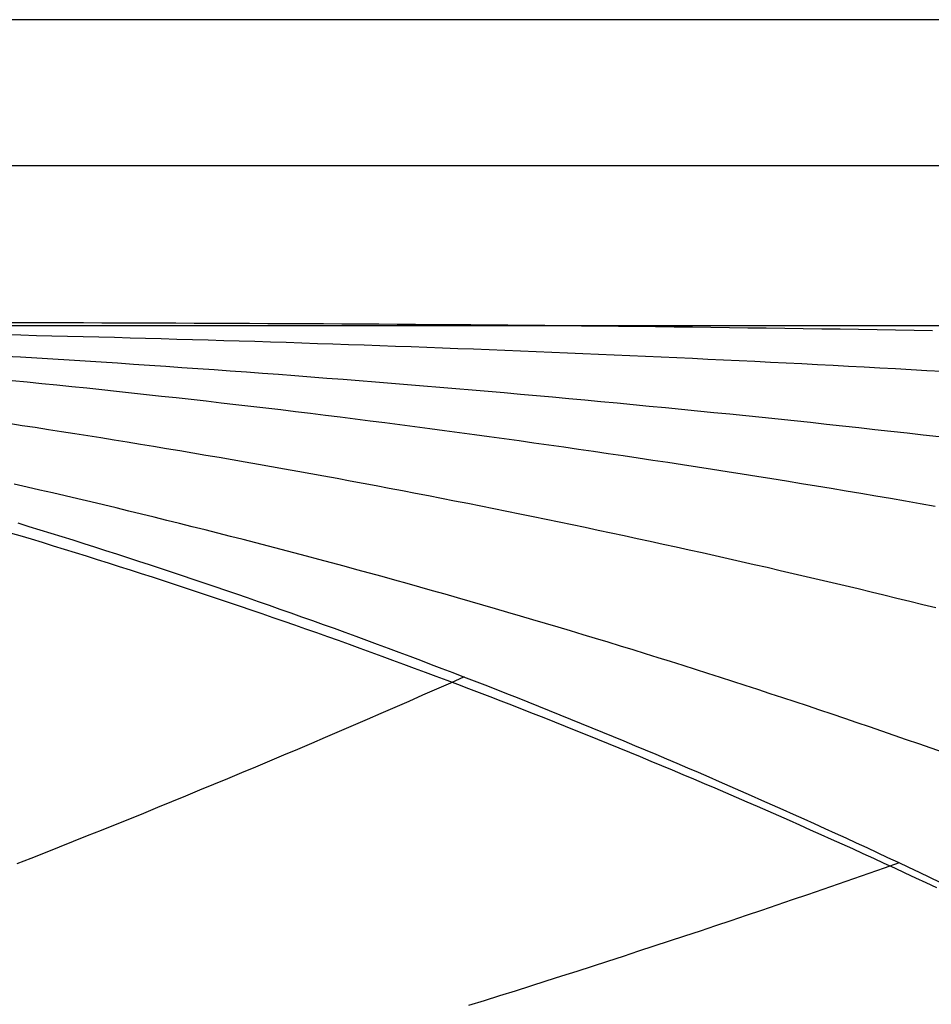
# Model space of a CAD drawing. Units: inches. Extents: x -1 to 19.5, y -0.2 to 2.8.
# Drawn here: x 11.3 to 12.7, y 1.3 to 2.8 of the extents above; entities that cross this region are included whole.
import ezdxf

# ---------------------------------------------------------------- set-up
doc = ezdxf.new("R2010")
doc.units = ezdxf.units.IN
doc.header["$MEASUREMENT"] = 0
doc.layers.add('Vector Layer 1', color=18, linetype='Continuous', lineweight=30, true_color=0x000000)

msp = doc.modelspace()

# ---------------------------------------------------------------- linework, layer by layer
at = {"layer": 'Vector Layer 1'}
msp.add_lwpolyline([(0.0006, -0.2221), (19.54, -0.2221), (19.54, 2.7779), (0.0006, 2.7779)], close=True, dxfattribs=at)
at = {"layer": 'Vector Layer 1', "color": 18, "lineweight": 30, "true_color": 0x000000}
for points in [[(0, 2.5558), (0.3146, 2.5558), (19.5395, 2.5558)], [(0, 2.3121), (0.003, 2.3121), (0.0031, 2.3121), (0.0762, 2.3121), (0.223, 2.3121), (0.2273, 2.3121), (0.3146, 2.3121), (2.2776, 2.3121), (9.7449, 2.3121), (9.745, 2.3121), (9.8181, 2.3121), (9.9649, 2.3121), (9.9693, 2.3121), (12.0195, 2.3121), (19.4868, 2.3121), (19.4868, 2.3121), (19.4869, 2.3121), (19.5395, 2.3121)], [(12.6529, 2.3039), (12.6247, 2.3044), (12.5966, 2.3049), (12.5685, 2.3053), (12.5403, 2.3058), (12.5122, 2.3062), (12.4841, 2.3066), (12.4559, 2.307), (12.4278, 2.3074), (12.3997, 2.3078), (12.3716, 2.3082), (12.3434, 2.3086), (12.3153, 2.3089), (12.2872, 2.3093), (12.2591, 2.3096), (12.2309, 2.31), (12.2028, 2.3103), (12.1747, 2.3106), (12.1466, 2.3109), (12.1184, 2.3112), (12.0903, 2.3115), (12.0622, 2.3118), (12.0341, 2.312), (12.006, 2.3123), (11.9779, 2.3125), (11.9497, 2.3128), (11.9216, 2.313), (11.8935, 2.3132), (11.8654, 2.3134), (11.8373, 2.3136), (11.8092, 2.3138), (11.7811, 2.314), (11.753, 2.3142), (11.7249, 2.3144), (11.6968, 2.3145), (11.6687, 2.3147), (11.6405, 2.3148), (11.6124, 2.315), (11.5844, 2.3151), (11.5563, 2.3152), (11.5282, 2.3153), (11.5001, 2.3155), (11.472, 2.3156), (11.4439, 2.3157), (11.4158, 2.3157), (11.3877, 2.3158), (11.3596, 2.3159), (11.3315, 2.316), (11.3034, 2.316), (11.2754, 2.3161), (11.2473, 2.3161)], [(12.6529, 2.3039), (12.6247, 2.3044), (12.5966, 2.3049), (12.5685, 2.3053), (12.5403, 2.3058), (12.5122, 2.3062), (12.4841, 2.3066), (12.4559, 2.307), (12.4278, 2.3074), (12.3997, 2.3078), (12.3716, 2.3082), (12.3434, 2.3086), (12.3153, 2.3089), (12.2872, 2.3093), (12.2591, 2.3096), (12.2309, 2.31), (12.2028, 2.3103), (12.1747, 2.3106), (12.1466, 2.3109), (12.1184, 2.3112), (12.0903, 2.3115), (12.0622, 2.3118), (12.0341, 2.312), (12.006, 2.3123), (11.9779, 2.3125), (11.9497, 2.3128), (11.9216, 2.313), (11.8935, 2.3132), (11.8654, 2.3134), (11.8373, 2.3136), (11.8092, 2.3138), (11.7811, 2.314), (11.753, 2.3142), (11.7249, 2.3144), (11.6968, 2.3145), (11.6687, 2.3147), (11.6405, 2.3148), (11.6124, 2.315), (11.5844, 2.3151), (11.5563, 2.3152), (11.5282, 2.3153), (11.5001, 2.3155), (11.472, 2.3156), (11.4439, 2.3157), (11.4158, 2.3157), (11.3877, 2.3158), (11.3596, 2.3159), (11.3315, 2.316), (11.3034, 2.316), (11.2754, 2.3161), (11.2473, 2.3161)], [(12.6679, 2.2418), (12.6441, 2.2432), (12.6203, 2.2445), (12.5965, 2.2458), (12.5727, 2.2471), (12.5489, 2.2484), (12.5251, 2.2497), (12.5013, 2.2509), (12.4775, 2.2522), (12.4537, 2.2534), (12.4299, 2.2546), (12.406, 2.2558), (12.3822, 2.257), (12.3584, 2.2581), (12.3346, 2.2593), (12.3108, 2.2604), (12.287, 2.2616), (12.2632, 2.2627), (12.2394, 2.2638), (12.2156, 2.2648), (12.1918, 2.2659), (12.168, 2.267), (12.1442, 2.268), (12.1204, 2.269), (12.0966, 2.27), (12.0728, 2.271), (12.049, 2.272), (12.0252, 2.273), (12.0014, 2.2739), (11.9776, 2.2749), (11.9538, 2.2758), (11.93, 2.2767), (11.9062, 2.2776), (11.8824, 2.2785), (11.8586, 2.2794), (11.8348, 2.2802), (11.811, 2.2811), (11.7872, 2.2819), (11.7634, 2.2827), (11.7396, 2.2835), (11.7158, 2.2843), (11.692, 2.2851), (11.6682, 2.2859), (11.6444, 2.2866), (11.6206, 2.2874), (11.5969, 2.2881), (11.5731, 2.2888), (11.5493, 2.2896), (11.5255, 2.2903), (11.5017, 2.2909), (11.4779, 2.2916), (11.4542, 2.2923), (11.4304, 2.2929), (11.4066, 2.2935), (11.3828, 2.2942), (11.3591, 2.2948), (11.3353, 2.2954), (11.3115, 2.296), (11.2877, 2.2965), (11.264, 2.2971), (11.2402, 2.2977)], [(12.6679, 2.2418), (12.6441, 2.2432), (12.6203, 2.2445), (12.5965, 2.2458), (12.5727, 2.2471), (12.5489, 2.2484), (12.5251, 2.2497), (12.5013, 2.2509), (12.4775, 2.2522), (12.4537, 2.2534), (12.4299, 2.2546), (12.406, 2.2558), (12.3822, 2.257), (12.3584, 2.2581), (12.3346, 2.2593), (12.3108, 2.2604), (12.287, 2.2616), (12.2632, 2.2627), (12.2394, 2.2638), (12.2156, 2.2648), (12.1918, 2.2659), (12.168, 2.267), (12.1442, 2.268), (12.1204, 2.269), (12.0966, 2.27), (12.0728, 2.271), (12.049, 2.272), (12.0252, 2.273), (12.0014, 2.2739), (11.9776, 2.2749), (11.9538, 2.2758), (11.93, 2.2767), (11.9062, 2.2776), (11.8824, 2.2785), (11.8586, 2.2794), (11.8348, 2.2802), (11.811, 2.2811), (11.7872, 2.2819), (11.7634, 2.2827), (11.7396, 2.2835), (11.7158, 2.2843), (11.692, 2.2851), (11.6682, 2.2859), (11.6444, 2.2866), (11.6206, 2.2874), (11.5969, 2.2881), (11.5731, 2.2888), (11.5493, 2.2896), (11.5255, 2.2903), (11.5017, 2.2909), (11.4779, 2.2916), (11.4542, 2.2923), (11.4304, 2.2929), (11.4066, 2.2935), (11.3828, 2.2942), (11.3591, 2.2948), (11.3353, 2.2954), (11.3115, 2.296), (11.2877, 2.2965), (11.264, 2.2971), (11.2402, 2.2977)], [(12.6631, 2.1423), (12.6385, 2.1451), (12.614, 2.1479), (12.5895, 2.1506), (12.565, 2.1533), (12.5404, 2.156), (12.5159, 2.1587), (12.4914, 2.1613), (12.4668, 2.164), (12.4423, 2.1666), (12.4178, 2.1691), (12.3932, 2.1717), (12.3687, 2.1742), (12.3442, 2.1767), (12.3196, 2.1792), (12.2951, 2.1816), (12.2705, 2.1841), (12.246, 2.1865), (12.2214, 2.1888), (12.1969, 2.1912), (12.1724, 2.1935), (12.1478, 2.1958), (12.1233, 2.1981), (12.0987, 2.2004), (12.0742, 2.2026), (12.0496, 2.2048), (12.0251, 2.207), (12.0005, 2.2092), (11.9759, 2.2114), (11.9514, 2.2135), (11.9268, 2.2156), (11.9023, 2.2177), (11.8777, 2.2197), (11.8532, 2.2217), (11.8286, 2.2237), (11.8041, 2.2257), (11.7795, 2.2277), (11.755, 2.2296), (11.7304, 2.2315), (11.7058, 2.2334), (11.6813, 2.2353), (11.6567, 2.2372), (11.6322, 2.239), (11.6076, 2.2408), (11.5831, 2.2426), (11.5585, 2.2443), (11.5339, 2.246), (11.5094, 2.2477), (11.4848, 2.2494), (11.4603, 2.2511), (11.4357, 2.2527), (11.4112, 2.2544), (11.3866, 2.2559), (11.3621, 2.2575), (11.3375, 2.2591), (11.3129, 2.2606), (11.2884, 2.2621), (11.2638, 2.2636), (11.2393, 2.265)], [(12.6631, 2.1423), (12.6385, 2.1451), (12.614, 2.1479), (12.5895, 2.1506), (12.565, 2.1533), (12.5404, 2.156), (12.5159, 2.1587), (12.4914, 2.1613), (12.4668, 2.164), (12.4423, 2.1666), (12.4178, 2.1691), (12.3932, 2.1717), (12.3687, 2.1742), (12.3442, 2.1767), (12.3196, 2.1792), (12.2951, 2.1816), (12.2705, 2.1841), (12.246, 2.1865), (12.2214, 2.1888), (12.1969, 2.1912), (12.1724, 2.1935), (12.1478, 2.1958), (12.1233, 2.1981), (12.0987, 2.2004), (12.0742, 2.2026), (12.0496, 2.2048), (12.0251, 2.207), (12.0005, 2.2092), (11.9759, 2.2114), (11.9514, 2.2135), (11.9268, 2.2156), (11.9023, 2.2177), (11.8777, 2.2197), (11.8532, 2.2217), (11.8286, 2.2237), (11.8041, 2.2257), (11.7795, 2.2277), (11.755, 2.2296), (11.7304, 2.2315), (11.7058, 2.2334), (11.6813, 2.2353), (11.6567, 2.2372), (11.6322, 2.239), (11.6076, 2.2408), (11.5831, 2.2426), (11.5585, 2.2443), (11.5339, 2.246), (11.5094, 2.2477), (11.4848, 2.2494), (11.4603, 2.2511), (11.4357, 2.2527), (11.4112, 2.2544), (11.3866, 2.2559), (11.3621, 2.2575), (11.3375, 2.2591), (11.3129, 2.2606), (11.2884, 2.2621), (11.2638, 2.2636), (11.2393, 2.265)], [(12.6567, 2.0365), (12.6341, 2.0405), (12.6115, 2.0444), (12.5889, 2.0483), (12.5663, 2.0521), (12.5437, 2.0559), (12.5211, 2.0597), (12.4985, 2.0635), (12.4759, 2.0673), (12.4533, 2.071), (12.4306, 2.0747), (12.408, 2.0783), (12.3854, 2.0819), (12.3628, 2.0855), (12.3401, 2.0891), (12.3175, 2.0927), (12.2949, 2.0962), (12.2722, 2.0997), (12.2496, 2.1031), (12.2269, 2.1066), (12.2043, 2.11), (12.1816, 2.1134), (12.159, 2.1167), (12.1363, 2.12), (12.1137, 2.1233), (12.091, 2.1266), (12.0683, 2.1298), (12.0457, 2.133), (12.023, 2.1362), (12.0003, 2.1394), (11.9776, 2.1425), (11.9549, 2.1456), (11.9323, 2.1486), (11.9096, 2.1517), (11.8869, 2.1547), (11.8642, 2.1577), (11.8415, 2.1606), (11.8188, 2.1636), (11.7961, 2.1665), (11.7734, 2.1693), (11.7507, 2.1722), (11.728, 2.175), (11.7053, 2.1778), (11.6826, 2.1806), (11.6599, 2.1833), (11.6372, 2.186), (11.6145, 2.1887), (11.5918, 2.1913), (11.5691, 2.1939), (11.5463, 2.1965), (11.5236, 2.1991), (11.5009, 2.2016), (11.4782, 2.2041), (11.4554, 2.2066), (11.4327, 2.2091), (11.41, 2.2115), (11.3873, 2.2139), (11.3645, 2.2163), (11.3418, 2.2186), (11.3191, 2.2209), (11.2963, 2.2232), (11.2736, 2.2255), (11.2509, 2.2277)], [(12.6567, 2.0365), (12.6341, 2.0405), (12.6115, 2.0444), (12.5889, 2.0483), (12.5663, 2.0521), (12.5437, 2.0559), (12.5211, 2.0597), (12.4985, 2.0635), (12.4759, 2.0673), (12.4533, 2.071), (12.4306, 2.0747), (12.408, 2.0783), (12.3854, 2.0819), (12.3628, 2.0855), (12.3401, 2.0891), (12.3175, 2.0927), (12.2949, 2.0962), (12.2722, 2.0997), (12.2496, 2.1031), (12.2269, 2.1066), (12.2043, 2.11), (12.1816, 2.1134), (12.159, 2.1167), (12.1363, 2.12), (12.1137, 2.1233), (12.091, 2.1266), (12.0683, 2.1298), (12.0457, 2.133), (12.023, 2.1362), (12.0003, 2.1394), (11.9776, 2.1425), (11.9549, 2.1456), (11.9323, 2.1486), (11.9096, 2.1517), (11.8869, 2.1547), (11.8642, 2.1577), (11.8415, 2.1606), (11.8188, 2.1636), (11.7961, 2.1665), (11.7734, 2.1693), (11.7507, 2.1722), (11.728, 2.175), (11.7053, 2.1778), (11.6826, 2.1806), (11.6599, 2.1833), (11.6372, 2.186), (11.6145, 2.1887), (11.5918, 2.1913), (11.5691, 2.1939), (11.5463, 2.1965), (11.5236, 2.1991), (11.5009, 2.2016), (11.4782, 2.2041), (11.4554, 2.2066), (11.4327, 2.2091), (11.41, 2.2115), (11.3873, 2.2139), (11.3645, 2.2163), (11.3418, 2.2186), (11.3191, 2.2209), (11.2963, 2.2232), (11.2736, 2.2255), (11.2509, 2.2277)], [(12.6578, 1.8817), (12.638, 1.8865), (12.6183, 1.8914), (12.5986, 1.8962), (12.5789, 1.901), (12.5592, 1.9058), (12.5394, 1.9106), (12.5197, 1.9153), (12.4999, 1.92), (12.4802, 1.9246), (12.4604, 1.9293), (12.4407, 1.9339), (12.4209, 1.9385), (12.4011, 1.9431), (12.3813, 1.9476), (12.3615, 1.9521), (12.3418, 1.9566), (12.322, 1.961), (12.3022, 1.9655), (12.2823, 1.9699), (12.2625, 1.9742), (12.2427, 1.9786), (12.2229, 1.9829), (12.2031, 1.9872), (12.1832, 1.9915), (12.1634, 1.9957), (12.1435, 1.9999), (12.1237, 2.0041), (12.1038, 2.0083), (12.084, 2.0124), (12.0641, 2.0166), (12.0443, 2.0206), (12.0244, 2.0247), (12.0045, 2.0287), (11.9846, 2.0327), (11.9647, 2.0367), (11.9448, 2.0407), (11.9249, 2.0446), (11.905, 2.0485), (11.8851, 2.0524), (11.8652, 2.0562), (11.8453, 2.06), (11.8254, 2.0638), (11.8055, 2.0676), (11.7855, 2.0713), (11.7656, 2.0751), (11.7457, 2.0787), (11.7257, 2.0824), (11.7058, 2.086), (11.6858, 2.0897), (11.6659, 2.0932), (11.6459, 2.0968), (11.626, 2.1003), (11.606, 2.1038), (11.586, 2.1073), (11.5661, 2.1108), (11.5461, 2.1142), (11.5261, 2.1176), (11.5061, 2.121), (11.4861, 2.1243), (11.4661, 2.1277), (11.4462, 2.1309), (11.4262, 2.1342), (11.4062, 2.1375), (11.3861, 2.1407), (11.3661, 2.1439), (11.3461, 2.147), (11.3261, 2.1502), (11.3061, 2.1533), (11.2861, 2.1564), (11.266, 2.1594), (11.246, 2.1625)], [(12.6578, 1.8817), (12.638, 1.8865), (12.6183, 1.8914), (12.5986, 1.8962), (12.5789, 1.901), (12.5592, 1.9058), (12.5394, 1.9106), (12.5197, 1.9153), (12.4999, 1.92), (12.4802, 1.9246), (12.4604, 1.9293), (12.4407, 1.9339), (12.4209, 1.9385), (12.4011, 1.9431), (12.3813, 1.9476), (12.3615, 1.9521), (12.3418, 1.9566), (12.322, 1.961), (12.3022, 1.9655), (12.2823, 1.9699), (12.2625, 1.9742), (12.2427, 1.9786), (12.2229, 1.9829), (12.2031, 1.9872), (12.1832, 1.9915), (12.1634, 1.9957), (12.1435, 1.9999), (12.1237, 2.0041), (12.1038, 2.0083), (12.084, 2.0124), (12.0641, 2.0166), (12.0443, 2.0206), (12.0244, 2.0247), (12.0045, 2.0287), (11.9846, 2.0327), (11.9647, 2.0367), (11.9448, 2.0407), (11.9249, 2.0446), (11.905, 2.0485), (11.8851, 2.0524), (11.8652, 2.0562), (11.8453, 2.06), (11.8254, 2.0638), (11.8055, 2.0676), (11.7855, 2.0713), (11.7656, 2.0751), (11.7457, 2.0787), (11.7257, 2.0824), (11.7058, 2.086), (11.6858, 2.0897), (11.6659, 2.0932), (11.6459, 2.0968), (11.626, 2.1003), (11.606, 2.1038), (11.586, 2.1073), (11.5661, 2.1108), (11.5461, 2.1142), (11.5261, 2.1176), (11.5061, 2.121), (11.4861, 2.1243), (11.4661, 2.1277), (11.4462, 2.1309), (11.4262, 2.1342), (11.4062, 2.1375), (11.3861, 2.1407), (11.3661, 2.1439), (11.3461, 2.147), (11.3261, 2.1502), (11.3061, 2.1533), (11.2861, 2.1564), (11.266, 2.1594), (11.246, 2.1625)], [(12.6698, 1.6613), (12.651, 1.6679), (12.6322, 1.6745), (12.6133, 1.681), (12.5945, 1.6875), (12.5757, 1.694), (12.5568, 1.7005), (12.5379, 1.7069), (12.5191, 1.7133), (12.5002, 1.7197), (12.4813, 1.726), (12.4624, 1.7324), (12.4435, 1.7386), (12.4246, 1.7449), (12.4056, 1.7511), (12.3867, 1.7573), (12.3677, 1.7635), (12.3488, 1.7696), (12.3298, 1.7757), (12.3108, 1.7818), (12.2918, 1.7879), (12.2729, 1.7939), (12.2538, 1.7999), (12.2348, 1.8058), (12.2158, 1.8118), (12.1968, 1.8177), (12.1777, 1.8235), (12.1587, 1.8294), (12.1396, 1.8352), (12.1206, 1.841), (12.1015, 1.8467), (12.0824, 1.8524), (12.0633, 1.8581), (12.0442, 1.8638), (12.0251, 1.8694), (12.006, 1.875), (11.9869, 1.8806), (11.9677, 1.8862), (11.9486, 1.8917), (11.9294, 1.8972), (11.9103, 1.9026), (11.8911, 1.908), (11.8719, 1.9134), (11.8527, 1.9188), (11.8336, 1.9241), (11.8144, 1.9294), (11.7951, 1.9347), (11.7759, 1.94), (11.7567, 1.9452), (11.7375, 1.9504), (11.7182, 1.9555), (11.699, 1.9607), (11.6797, 1.9658), (11.6604, 1.9708), (11.6412, 1.9759), (11.6219, 1.9809), (11.6026, 1.9859), (11.5833, 1.9908), (11.564, 1.9957), (11.5447, 2.0006), (11.5253, 2.0055), (11.506, 2.0103), (11.4867, 2.0151), (11.4673, 2.0199), (11.448, 2.0246), (11.4286, 2.0293), (11.4092, 2.034), (11.3899, 2.0386), (11.3705, 2.0433), (11.3511, 2.0479), (11.3317, 2.0524), (11.3123, 2.0569), (11.2929, 2.0614), (11.2735, 2.0659), (11.254, 2.0703)], [(12.6698, 1.6613), (12.651, 1.6679), (12.6322, 1.6745), (12.6133, 1.681), (12.5945, 1.6875), (12.5757, 1.694), (12.5568, 1.7005), (12.5379, 1.7069), (12.5191, 1.7133), (12.5002, 1.7197), (12.4813, 1.726), (12.4624, 1.7324), (12.4435, 1.7386), (12.4246, 1.7449), (12.4056, 1.7511), (12.3867, 1.7573), (12.3677, 1.7635), (12.3488, 1.7696), (12.3298, 1.7757), (12.3108, 1.7818), (12.2918, 1.7879), (12.2729, 1.7939), (12.2538, 1.7999), (12.2348, 1.8058), (12.2158, 1.8118), (12.1968, 1.8177), (12.1777, 1.8235), (12.1587, 1.8294), (12.1396, 1.8352), (12.1206, 1.841), (12.1015, 1.8467), (12.0824, 1.8524), (12.0633, 1.8581), (12.0442, 1.8638), (12.0251, 1.8694), (12.006, 1.875), (11.9869, 1.8806), (11.9677, 1.8862), (11.9486, 1.8917), (11.9294, 1.8972), (11.9103, 1.9026), (11.8911, 1.908), (11.8719, 1.9134), (11.8527, 1.9188), (11.8336, 1.9241), (11.8144, 1.9294), (11.7951, 1.9347), (11.7759, 1.94), (11.7567, 1.9452), (11.7375, 1.9504), (11.7182, 1.9555), (11.699, 1.9607), (11.6797, 1.9658), (11.6604, 1.9708), (11.6412, 1.9759), (11.6219, 1.9809), (11.6026, 1.9859), (11.5833, 1.9908), (11.564, 1.9957), (11.5447, 2.0006), (11.5253, 2.0055), (11.506, 2.0103), (11.4867, 2.0151), (11.4673, 2.0199), (11.448, 2.0246), (11.4286, 2.0293), (11.4092, 2.034), (11.3899, 2.0386), (11.3705, 2.0433), (11.3511, 2.0479), (11.3317, 2.0524), (11.3123, 2.0569), (11.2929, 2.0614), (11.2735, 2.0659), (11.254, 2.0703)], [(11.2594, 2.0112), (11.2762, 2.006), (11.2929, 2.0009), (11.3096, 1.9957), (11.3264, 1.9905), (11.3431, 1.9853), (11.3598, 1.98), (11.3764, 1.9747), (11.3931, 1.9694), (11.4098, 1.964), (11.4265, 1.9586), (11.4431, 1.9532), (11.4597, 1.9477), (11.4764, 1.9423), (11.493, 1.9368), (11.5096, 1.9312), (11.5262, 1.9257), (11.5428, 1.9201), (11.5594, 1.9144), (11.576, 1.9088), (11.5926, 1.9031), (11.6091, 1.8974), (11.6257, 1.8917), (11.6422, 1.8859), (11.6588, 1.8801), (11.6753, 1.8743), (11.6918, 1.8684), (11.7083, 1.8625), (11.7248, 1.8566), (11.7413, 1.8507), (11.7577, 1.8447), (11.7742, 1.8387), (11.7907, 1.8326), (11.8071, 1.8266), (11.8236, 1.8205), (11.84, 1.8144), (11.8564, 1.8082), (11.8728, 1.802), (11.8892, 1.7958), (11.9056, 1.7896), (11.922, 1.7833), (11.9383, 1.777), (11.9547, 1.7707), (11.971, 1.7644), (11.9874, 1.758), (12.0037, 1.7516), (12.02, 1.7451), (12.0363, 1.7387), (12.0526, 1.7322), (12.0689, 1.7257), (12.0852, 1.7191), (12.1015, 1.7125), (12.1177, 1.7059), (12.134, 1.6993), (12.1502, 1.6926), (12.1664, 1.6859), (12.1826, 1.6792), (12.1988, 1.6724), (12.215, 1.6656), (12.2312, 1.6588), (12.2474, 1.652), (12.2636, 1.6451), (12.2797, 1.6382), (12.2958, 1.6313), (12.312, 1.6243), (12.3281, 1.6173), (12.3442, 1.6103), (12.3603, 1.6033), (12.3764, 1.5962), (12.3925, 1.5891), (12.4085, 1.582), (12.4246, 1.5748), (12.4406, 1.5677), (12.4566, 1.5604), (12.4727, 1.5532), (12.4887, 1.5459), (12.5047, 1.5386), (12.5207, 1.5313), (12.5366, 1.5239), (12.5526, 1.5166), (12.5686, 1.5091), (12.5845, 1.5017), (12.6004, 1.4942), (12.6163, 1.4867), (12.6323, 1.4792), (12.6482, 1.4717), (12.664, 1.4641)], [(12.6593, 1.4552), (12.6433, 1.4627), (12.6273, 1.4702), (12.6114, 1.4776), (12.5954, 1.4851), (12.5794, 1.4925), (12.5634, 1.4998), (12.5473, 1.5072), (12.5313, 1.5145), (12.5152, 1.5218), (12.4992, 1.529), (12.4831, 1.5362), (12.467, 1.5434), (12.4509, 1.5506), (12.4348, 1.5578), (12.4187, 1.5649), (12.4026, 1.572), (12.3864, 1.579), (12.3703, 1.586), (12.3541, 1.593), (12.3379, 1.6), (12.3217, 1.607), (12.3055, 1.6139), (12.2893, 1.6208), (12.2731, 1.6276), (12.2569, 1.6344), (12.2406, 1.6412), (12.2243, 1.648), (12.2081, 1.6548), (12.1918, 1.6615), (12.1755, 1.6682), (12.1592, 1.6748), (12.1429, 1.6814), (12.1266, 1.688), (12.1102, 1.6946), (12.0939, 1.7012), (12.0775, 1.7077), (12.0611, 1.7142), (12.0448, 1.7206), (12.0284, 1.727), (12.012, 1.7334), (11.9956, 1.7398), (11.9791, 1.7462), (11.9627, 1.7525), (11.9463, 1.7587), (11.9298, 1.765), (11.9133, 1.7712), (11.8969, 1.7774), (11.8804, 1.7836), (11.8639, 1.7897), (11.8474, 1.7958), (11.8308, 1.8019), (11.8143, 1.808), (11.7978, 1.814), (11.7812, 1.82), (11.7647, 1.826), (11.7481, 1.8319), (11.7315, 1.8378), (11.7149, 1.8437), (11.6983, 1.8495), (11.6817, 1.8554), (11.6651, 1.8612), (11.6484, 1.8669), (11.6318, 1.8726), (11.6151, 1.8784), (11.5985, 1.884), (11.5818, 1.8897), (11.5651, 1.8953), (11.5484, 1.9009), (11.5317, 1.9064), (11.515, 1.912), (11.4983, 1.9175), (11.4816, 1.9229), (11.4648, 1.9284), (11.4481, 1.9338), (11.4313, 1.9392), (11.4145, 1.9445), (11.3978, 1.9499), (11.381, 1.9551), (11.3642, 1.9604), (11.3474, 1.9656), (11.3306, 1.9709), (11.3137, 1.976), (11.2969, 1.9812), (11.2801, 1.9863), (11.2632, 1.9914), (11.2463, 1.9964)], [(12.6593, 1.4552), (12.6433, 1.4627), (12.6273, 1.4702), (12.6114, 1.4776), (12.5954, 1.4851), (12.5794, 1.4925), (12.5634, 1.4998), (12.5473, 1.5072), (12.5313, 1.5145), (12.5152, 1.5218), (12.4992, 1.529), (12.4831, 1.5362), (12.467, 1.5434), (12.4509, 1.5506), (12.4348, 1.5578), (12.4187, 1.5649), (12.4026, 1.572), (12.3864, 1.579), (12.3703, 1.586), (12.3541, 1.593), (12.3379, 1.6), (12.3217, 1.607), (12.3055, 1.6139), (12.2893, 1.6208), (12.2731, 1.6276), (12.2569, 1.6344), (12.2406, 1.6412), (12.2243, 1.648), (12.2081, 1.6548), (12.1918, 1.6615), (12.1755, 1.6682), (12.1592, 1.6748), (12.1429, 1.6814), (12.1266, 1.688), (12.1102, 1.6946), (12.0939, 1.7012), (12.0775, 1.7077), (12.0611, 1.7142), (12.0448, 1.7206), (12.0284, 1.727), (12.012, 1.7334), (11.9956, 1.7398), (11.9791, 1.7462), (11.9627, 1.7525), (11.9463, 1.7587), (11.9298, 1.765), (11.9133, 1.7712), (11.8969, 1.7774), (11.8804, 1.7836), (11.8639, 1.7897), (11.8474, 1.7958), (11.8308, 1.8019), (11.8143, 1.808), (11.7978, 1.814), (11.7812, 1.82), (11.7647, 1.826), (11.7481, 1.8319), (11.7315, 1.8378), (11.7149, 1.8437), (11.6983, 1.8495), (11.6817, 1.8554), (11.6651, 1.8612), (11.6484, 1.8669), (11.6318, 1.8726), (11.6151, 1.8784), (11.5985, 1.884), (11.5818, 1.8897), (11.5651, 1.8953), (11.5484, 1.9009), (11.5317, 1.9064), (11.515, 1.912), (11.4983, 1.9175), (11.4816, 1.9229), (11.4648, 1.9284), (11.4481, 1.9338), (11.4313, 1.9392), (11.4145, 1.9445), (11.3978, 1.9499), (11.381, 1.9551), (11.3642, 1.9604), (11.3474, 1.9656), (11.3306, 1.9709), (11.3137, 1.976), (11.2969, 1.9812), (11.2801, 1.9863), (11.2632, 1.9914), (11.2463, 1.9964)], [(11.9396, 1.7766), (11.9184, 1.7672), (11.8973, 1.7579), (11.8761, 1.7486), (11.855, 1.7393), (11.8338, 1.7301), (11.8126, 1.7209), (11.7914, 1.7117), (11.7702, 1.7026), (11.749, 1.6935), (11.7278, 1.6844), (11.7066, 1.6753), (11.6853, 1.6663), (11.664, 1.6573), (11.6428, 1.6483), (11.6215, 1.6394), (11.6002, 1.6304), (11.5789, 1.6215), (11.5576, 1.6127), (11.5362, 1.6039), (11.5149, 1.5951), (11.4935, 1.5863), (11.4722, 1.5775), (11.4508, 1.5688), (11.4294, 1.5601), (11.408, 1.5515), (11.3866, 1.5429), (11.3652, 1.5343), (11.3438, 1.5257), (11.3224, 1.5172), (11.3009, 1.5087), (11.2795, 1.5002), (11.258, 1.4917)], [(11.9396, 1.7766), (11.9184, 1.7672), (11.8973, 1.7579), (11.8761, 1.7486), (11.855, 1.7393), (11.8338, 1.7301), (11.8126, 1.7209), (11.7914, 1.7117), (11.7702, 1.7026), (11.749, 1.6935), (11.7278, 1.6844), (11.7066, 1.6753), (11.6853, 1.6663), (11.664, 1.6573), (11.6428, 1.6483), (11.6215, 1.6394), (11.6002, 1.6304), (11.5789, 1.6215), (11.5576, 1.6127), (11.5362, 1.6039), (11.5149, 1.5951), (11.4935, 1.5863), (11.4722, 1.5775), (11.4508, 1.5688), (11.4294, 1.5601), (11.408, 1.5515), (11.3866, 1.5429), (11.3652, 1.5343), (11.3438, 1.5257), (11.3224, 1.5172), (11.3009, 1.5087), (11.2795, 1.5002), (11.258, 1.4917)], [(12.6023, 1.4933), (12.579, 1.4851), (12.5557, 1.477), (12.5324, 1.4689), (12.5091, 1.4608), (12.4857, 1.4528), (12.4624, 1.4448), (12.439, 1.4368), (12.4157, 1.4288), (12.3923, 1.4209), (12.3689, 1.413), (12.3455, 1.4052), (12.3221, 1.3973), (12.2987, 1.3895), (12.2752, 1.3817), (12.2518, 1.374), (12.2284, 1.3663), (12.2049, 1.3586), (12.1814, 1.3509), (12.1579, 1.3433), (12.1345, 1.3357), (12.111, 1.3281), (12.0875, 1.3206), (12.0639, 1.3131), (12.0404, 1.3056), (12.0169, 1.2981), (11.9933, 1.2907), (11.9698, 1.2833), (11.9462, 1.2759)], [(12.6023, 1.4933), (12.579, 1.4851), (12.5557, 1.477), (12.5324, 1.4689), (12.5091, 1.4608), (12.4857, 1.4528), (12.4624, 1.4448), (12.439, 1.4368), (12.4157, 1.4288), (12.3923, 1.4209), (12.3689, 1.413), (12.3455, 1.4052), (12.3221, 1.3973), (12.2987, 1.3895), (12.2752, 1.3817), (12.2518, 1.374), (12.2284, 1.3663), (12.2049, 1.3586), (12.1814, 1.3509), (12.1579, 1.3433), (12.1345, 1.3357), (12.111, 1.3281), (12.0875, 1.3206), (12.0639, 1.3131), (12.0404, 1.3056), (12.0169, 1.2981), (11.9933, 1.2907), (11.9698, 1.2833), (11.9462, 1.2759)]]:
    msp.add_lwpolyline(points, dxfattribs=at)

doc.saveas('drawing.dxf')
